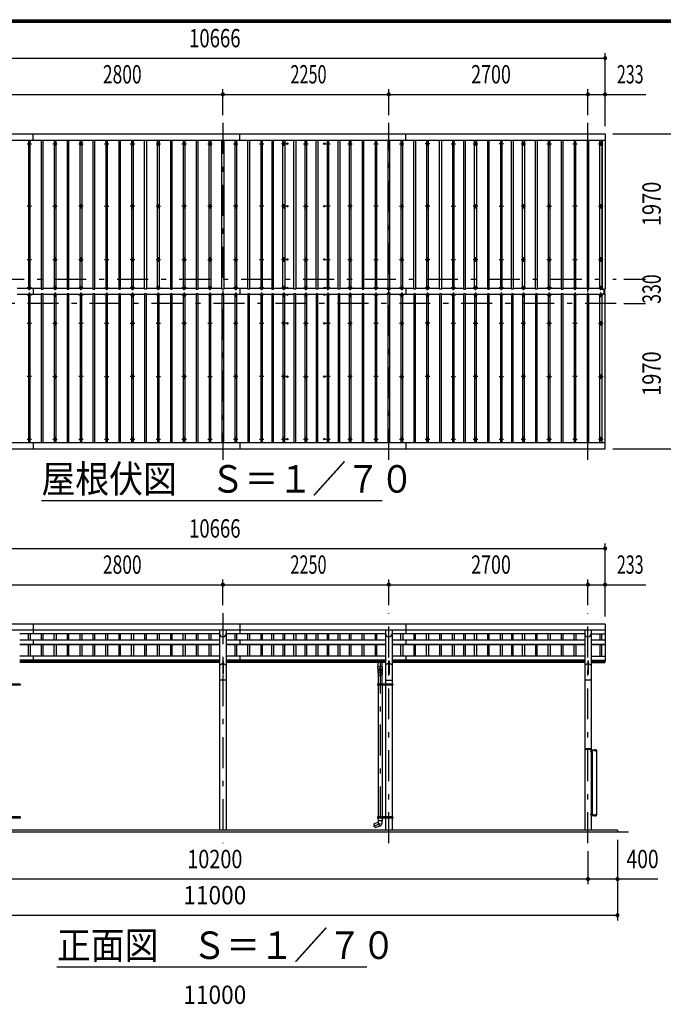
# Model space of a CAD drawing. Extents: x -26595 to 40880, y 700 to 28840.
# Drawn here: x 5444 to 14171, y 15496 to 28840 of the extents above; entities that cross this region are included whole.
import ezdxf
from ezdxf.enums import TextEntityAlignment as Align

# ---------------------------------------------------------------- set-up
doc = ezdxf.new("R2010")
doc.units = 0
doc.header["$LTSCALE"] = 70
doc.header["$MEASUREMENT"] = 0
doc.linetypes.add('CENTER2', pattern=[24, 12, -5, 2, -5])
for name, color, linetype in [('1-07BOLD', 7, 'CONTINUOUS'), ('1-27CENTER', 7, 'CONTINUOUS'), ('1-47THIN', 7, 'CONTINUOUS'), ('1-57DIM', 7, 'CONTINUOUS'), ('F-F1PAPER', 7, 'CONTINUOUS')]:
    doc.layers.add(name, color=color, linetype=linetype)
doc.styles.get("Standard").update_dxf_attribs({"font": 'txt.shx', "bigfont": 'extfont.shx'})

msp = doc.modelspace()

# ---------------------------------------------------------------- linework, layer by layer
at = {"layer": '1-07BOLD', "color": 7, "linetype": 'Continuous', "ltscale": 0.5}
for p, q in [((5629, 27207), (5629, 27293)), ((8429, 27207), (8429, 27293)), ((10679, 27207), (10679, 27293)), ((2716, 27207), (13382, 27207)), ((13342, 27207), (13342, 25190)), ((5629, 25203), (5629, 25113)), ((8429, 25203), (8429, 25113)), ((10679, 25203), (10679, 25113)), ((13342, 25190), (13382, 25190)), ((13342, 25126), (13382, 25126)), ((13342, 23108), (13342, 25126)), ((13367, 25126), (13367, 25190)), ((13377, 25126), (13377, 25190)), ((2716, 23108), (13382, 23108)), ((5629, 23108), (5629, 23023)), ((8429, 23108), (8429, 23023)), ((10679, 23108), (10679, 23023)), ((2716, 20570), (13382, 20570)), ((5629, 20648), (5629, 20515)), ((8155, 20570), (8155, 17858)), ((8244, 20570), (8244, 17858)), ((8429, 20648), (8429, 20515)), ((10405, 20570), (10405, 19836)), ((10494, 20570), (10494, 19836)), ((10679, 20648), (10679, 20515)), ((13105, 20570), (13105, 17858)), ((13194, 20570), (13194, 17858)), ((13382, 20648), (13382, 20148)), ((8155, 20515), (5444, 20515)), ((5444, 20436), (8155, 20436)), ((5629, 20436), (5629, 20370)), ((10405, 20515), (8244, 20515)), ((8244, 20436), (10405, 20436)), ((8429, 20436), (8429, 20370)), ((13105, 20515), (10494, 20515)), ((10494, 20436), (13105, 20436)), ((10679, 20436), (10679, 20370)), ((13194, 20515), (13382, 20515)), ((13194, 20436), (13382, 20436)), ((5444, 20378), (8155, 20378)), ((5444, 20370), (8155, 20370)), ((8244, 20378), (10405, 20378)), ((8244, 20370), (10405, 20370)), ((10494, 20378), (13105, 20378)), ((10494, 20370), (13105, 20370)), ((13194, 20378), (13382, 20378)), ((13194, 20370), (13382, 20370)), ((8155, 20215), (5444, 20215)), ((8155, 20160), (5444, 20160)), ((5629, 20215), (5629, 20148)), ((8202, 20151), (8202, 19970)), ((10405, 20215), (8244, 20215)), ((10405, 20160), (8244, 20160)), ((8429, 20215), (8429, 20148)), ((10447, 20151), (10452, 20151)), ((10452, 20151), (10452, 19970)), ((13105, 20215), (10494, 20215)), ((13105, 20160), (10494, 20160)), ((10679, 20215), (10679, 20148)), ((13147, 20151), (13147, 19970)), ((13152, 20151), (13147, 20151)), ((13194, 20215), (13382, 20215)), ((13194, 20160), (13382, 20160)), ((8155, 20148), (5444, 20148)), ((8155, 20128), (5444, 20128)), ((8155, 20090), (8197, 20118)), ((8202, 20118), (8244, 20090)), ((10405, 20148), (8244, 20148)), ((10405, 20128), (8244, 20128)), ((10361, 20068), (10302, 20068)), ((10304, 20068), (10304, 20128)), ((10359, 20068), (10359, 20128)), ((10447, 20118), (10405, 20090)), ((10494, 20090), (10452, 20118)), ((13105, 20148), (10494, 20148)), ((13105, 20128), (10494, 20128)), ((13105, 20090), (13147, 20118)), ((13152, 20118), (13194, 20090)), ((13194, 20148), (13382, 20148)), ((13194, 20128), (13377, 20128)), ((13377, 20148), (13377, 20128)), ((8244, 19890), (8155, 19890)), ((8202, 19970), (8197, 19970)), ((10302, 19991), (10304, 19965)), ((10304, 19965), (10304, 19836)), ((10304, 19958), (10359, 19958)), ((10361, 19991), (10359, 19965)), ((10359, 19836), (10359, 19965)), ((10405, 19890), (10494, 19890)), ((13194, 19890), (13105, 19890)), ((5452, 19836), (5246, 19836)), ((5452, 19820), (5246, 19820)), ((5446, 19836), (5446, 19820)), ((5452, 19828), (5446, 19828)), ((5452, 19836), (5452, 19820)), ((10302, 19828), (10296, 19828)), ((10502, 19820), (10296, 19820)), ((10302, 19836), (10302, 19820)), ((10304, 19820), (10304, 18036)), ((10359, 19820), (10359, 18036)), ((10361, 19836), (10361, 19820)), ((10382, 19822), (10377, 19825)), ((10387, 19825), (10382, 19822)), ((10387, 19830), (10387, 19825)), ((10403, 19836), (10403, 19820)), ((10405, 19820), (10405, 18036)), ((10494, 19820), (10494, 18036)), ((10496, 19836), (10496, 19820)), ((10502, 19828), (10496, 19828)), ((10502, 19836), (10502, 19820)), ((13105, 18953), (13194, 18953)), ((13108, 18961), (13191, 18961)), ((13194, 18906), (13197, 18906)), ((13197, 18937), (13197, 18906)), ((13199, 18931), (13197, 18931)), ((13199, 18914), (13197, 18914)), ((13199, 18931), (13199, 18914)), ((13201, 18930), (13199, 18930)), ((13201, 18923), (13199, 18925)), ((13199, 18923), (13201, 18921)), ((13206, 18926), (13201, 18926)), ((13206, 18919), (13201, 18919)), ((13206, 18915), (13201, 18915)), ((13206, 18929), (13206, 18916)), ((13206, 18916), (13206, 18915)), ((13210, 18058), (13210, 18938)), ((13243, 18946), (13243, 18942)), ((13244, 18946), (13243, 18946)), ((13243, 18942), (13255, 18942)), ((13243, 18942), (13243, 18941)), ((13246, 18946), (13246, 18942)), ((13252, 18946), (13252, 18942)), ((13255, 18942), (13255, 18941)), ((5452, 18020), (5246, 18020)), ((5446, 18036), (5446, 18020)), ((5452, 18028), (5446, 18028)), ((5452, 18036), (5452, 18020)), ((10502, 18036), (10296, 18036)), ((10296, 18036), (10296, 18020)), ((10302, 18028), (10296, 18028)), ((10302, 18036), (10302, 18020)), ((10304, 18020), (10304, 17983)), ((10359, 18020), (10359, 17983)), ((10361, 18036), (10361, 18020)), ((10382, 18033), (10377, 18030)), ((10377, 18030), (10377, 18025)), ((10387, 18030), (10382, 18033)), ((10403, 18036), (10403, 18020)), ((10405, 18020), (10405, 17858)), ((10494, 18020), (10494, 17858)), ((10496, 18036), (10496, 18020)), ((10502, 18028), (10496, 18028)), ((13194, 18089), (13197, 18089)), ((13197, 18059), (13197, 18089)), ((13199, 18081), (13197, 18081)), ((13199, 18064), (13197, 18064)), ((13270, 18058), (13198, 18058)), ((13198, 18054), (13264, 18054)), ((13199, 18064), (13199, 18081)), ((13199, 18073), (13201, 18075)), ((13201, 18073), (13199, 18071)), ((13201, 18065), (13199, 18065)), ((13206, 18076), (13201, 18076)), ((13206, 18069), (13201, 18069)), ((13206, 18065), (13201, 18065)), ((13206, 18066), (13206, 18065)), ((13243, 18053), (13243, 18054)), ((13243, 18053), (13255, 18053)), ((13243, 18049), (13243, 18053)), ((13244, 18049), (13243, 18049)), ((13246, 18049), (13246, 18053)), ((13252, 18049), (13252, 18053)), ((13255, 18053), (13255, 18054)), ((13264, 18054), (13264, 18058)), ((10304, 17961), (10248, 17940)), ((10248, 17940), (10266, 17888)), ((10322, 17909), (10266, 17888)), ((13699, 17828), (2399, 17828)), ((13549, 17858), (2549, 17858)), ((13549, 17858), (13549, 17828))]:
    msp.add_line(p, q, dxfattribs=at)
for points in [[(2716, 27293), (13382, 27293), (13382, 25190)], [(2716, 23023), (13382, 23023), (13382, 25126)], [(13382, 20648), (2716, 20648), (2716, 20148)], [(8202, 20151), (8197, 20151), (8197, 19970)], [(10447, 20151), (10447, 19970), (10452, 19970)], [(13152, 20151), (13152, 19970), (13147, 19970)], [(10304, 20000), (10304, 20018), (10302, 20068)], [(10361, 20068), (10359, 20018), (10359, 20000)], [(10502, 19836), (10296, 19836), (10296, 19820)], [(10387, 19830), (10382, 19833), (10377, 19830), (10377, 19825)], [(13198, 18941), (13264, 18941), (13264, 18938)], [(13270, 18058), (13270, 18938), (13198, 18938)], [(13201, 18930), (13201, 18915), (13199, 18915)], [(13206, 18929), (13206, 18930), (13201, 18930)], [(13244, 18946), (13254, 18946), (13255, 18946), (13255, 18942)], [(5452, 18036), (5246, 18036), (5246, 18020)], [(10502, 18036), (10502, 18020), (10296, 18020)], [(10387, 18030), (10387, 18025), (10382, 18022), (10377, 18025)], [(13201, 18065), (13201, 18080), (13199, 18080)], [(13206, 18066), (13206, 18079), (13206, 18080), (13201, 18080)], [(13244, 18049), (13254, 18049), (13255, 18049), (13255, 18053)], [(10359, 17957), (10360, 17983), (10302, 17983)], [(10302, 17983), (10304, 17961), (10323, 17909)]]:
    msp.add_lwpolyline(points, dxfattribs=at)
for centre, radius in [((5574, 27159), 10), ((5924, 27159), 10), ((6274, 27159), 10), ((6624, 27159), 10), ((6974, 27159), 10), ((7324, 27159), 10), ((7674, 27159), 10), ((8024, 27159), 10), ((8374, 27159), 10), ((8724, 27159), 10), ((9074, 27159), 10), ((9324, 27159), 10), ((9574, 27159), 10), ((9924, 27159), 10), ((10274, 27159), 10), ((10624, 27159), 10), ((10974, 27159), 10), ((11324, 27159), 10), ((11624, 27159), 10), ((11974, 27159), 10), ((12274, 27159), 10), ((12624, 27159), 10), ((12974, 27159), 10), ((13324, 27159), 10), ((5574, 26312), 10), ((5924, 26312), 10), ((6274, 26312), 10), ((6624, 26312), 10), ((6974, 26312), 10), ((7324, 26312), 10), ((7674, 26312), 10), ((8024, 26312), 10), ((8374, 26312), 10), ((8724, 26312), 10), ((9074, 26312), 10), ((9324, 26312), 10), ((9574, 26312), 10), ((9924, 26312), 10), ((10274, 26312), 10), ((10624, 26312), 10), ((10974, 26312), 10), ((11324, 26312), 10), ((11624, 26312), 10), ((11974, 26312), 10), ((12274, 26312), 10), ((12624, 26312), 10), ((12974, 26312), 10), ((13324, 26312), 10), ((5574, 25590), 10), ((5924, 25590), 10), ((6274, 25590), 10), ((6624, 25590), 10), ((6974, 25590), 10), ((7324, 25590), 10), ((7674, 25590), 10), ((8024, 25590), 10), ((8374, 25590), 10), ((8724, 25590), 10), ((9074, 25590), 10), ((9324, 25590), 10), ((9574, 25590), 10), ((9924, 25590), 10), ((10274, 25590), 10), ((10624, 25590), 10), ((10974, 25590), 10), ((11324, 25590), 10), ((11624, 25590), 10), ((11974, 25590), 10), ((12274, 25590), 10), ((12624, 25590), 10), ((12974, 25590), 10), ((13324, 25590), 10), ((5574, 24725), 10), ((5924, 24725), 10), ((6274, 24725), 10), ((6624, 24725), 10), ((6974, 24725), 10), ((7324, 24725), 10), ((7674, 24725), 10), ((8024, 24725), 10), ((8374, 24725), 10), ((8724, 24725), 10), ((9074, 24725), 10), ((9324, 24725), 10), ((9574, 24725), 10), ((9924, 24725), 10), ((10274, 24725), 10), ((10624, 24725), 10), ((10974, 24725), 10), ((11324, 24725), 10), ((11624, 24725), 10), ((11974, 24725), 10), ((12274, 24725), 10), ((12624, 24725), 10), ((12974, 24725), 10), ((13324, 24725), 10), ((5574, 24003), 10), ((5924, 24003), 10), ((6274, 24003), 10), ((6624, 24003), 10), ((6974, 24003), 10), ((7324, 24003), 10), ((7674, 24003), 10), ((8024, 24003), 10), ((8374, 24003), 10), ((8724, 24003), 10), ((9074, 24003), 10), ((9324, 24003), 10), ((9574, 24003), 10), ((9924, 24003), 10), ((10274, 24003), 10), ((10624, 24003), 10), ((10974, 24003), 10), ((11324, 24003), 10), ((11624, 24003), 10), ((11974, 24003), 10), ((12274, 24003), 10), ((12624, 24003), 10), ((12974, 24003), 10), ((13324, 24003), 10), ((5574, 23156), 10), ((5924, 23156), 10), ((6274, 23156), 10), ((6624, 23156), 10), ((6974, 23156), 10), ((7324, 23156), 10), ((7674, 23156), 10), ((8024, 23156), 10), ((8374, 23156), 10), ((8724, 23156), 10), ((9074, 23156), 10), ((9324, 23156), 10), ((9574, 23156), 10), ((9924, 23156), 10), ((10274, 23156), 10), ((10624, 23156), 10), ((10974, 23156), 10), ((11324, 23156), 10), ((11624, 23156), 10), ((11974, 23156), 10), ((12274, 23156), 10), ((12624, 23156), 10), ((12974, 23156), 10), ((13324, 23156), 10), ((10382, 19828), 6.25), ((10382, 19828), 4.9), ((10382, 18028), 6.25), ((10382, 18028), 4.9)]:
    msp.add_circle(centre, radius, dxfattribs=at)
for centre, radius, start, end in [((5574, 25194), 14.5, 46.3961, 133.6039), ((5574, 25215), 14.5, 226.3984, 313.6016), ((5574, 25101), 14.5, 46.3984, 133.6016), ((5574, 25122), 14.5, 226.3961, 313.6039), ((5924, 25194), 14.5, 46.3961, 133.6039), ((5924, 25215), 14.5, 226.3984, 313.6016), ((5924, 25101), 14.5, 46.3984, 133.6016), ((5924, 25122), 14.5, 226.3961, 313.6039), ((6274, 25194), 14.5, 46.3961, 133.6039), ((6274, 25215), 14.5, 226.3984, 313.6016), ((6274, 25101), 14.5, 46.3984, 133.6016), ((6274, 25122), 14.5, 226.3961, 313.6039), ((6624, 25194), 14.5, 46.3961, 133.6039), ((6624, 25215), 14.5, 226.3984, 313.6016), ((6624, 25101), 14.5, 46.3984, 133.6016), ((6624, 25122), 14.5, 226.3961, 313.6039), ((6974, 25194), 14.5, 46.3961, 133.6039), ((6974, 25215), 14.5, 226.3984, 313.6016), ((6974, 25101), 14.5, 46.3984, 133.6016), ((6974, 25122), 14.5, 226.3961, 313.6039), ((7324, 25194), 14.5, 46.3961, 133.6039), ((7324, 25215), 14.5, 226.3984, 313.6016), ((7324, 25101), 14.5, 46.3984, 133.6016), ((7324, 25122), 14.5, 226.3961, 313.6039), ((7674, 25194), 14.5, 46.3961, 133.6039), ((7674, 25215), 14.5, 226.3984, 313.6016), ((7674, 25101), 14.5, 46.3984, 133.6016), ((7674, 25122), 14.5, 226.3961, 313.6039), ((8024, 25194), 14.5, 46.3961, 133.6039), ((8024, 25215), 14.5, 226.3984, 313.6016), ((8024, 25101), 14.5, 46.3984, 133.6016), ((8024, 25122), 14.5, 226.3961, 313.6039), ((8374, 25194), 14.5, 46.3961, 133.6039), ((8374, 25215), 14.5, 226.3984, 313.6016), ((8374, 25101), 14.5, 46.3984, 133.6016), ((8374, 25122), 14.5, 226.3961, 313.6039), ((8724, 25194), 14.5, 46.3961, 133.6039), ((8724, 25215), 14.5, 226.3984, 313.6016), ((8724, 25101), 14.5, 46.3984, 133.6016), ((8724, 25122), 14.5, 226.3961, 313.6039), ((9074, 25194), 14.5, 46.3961, 133.6039), ((9074, 25215), 14.5, 226.3984, 313.6016), ((9074, 25101), 14.5, 46.3984, 133.6016), ((9074, 25122), 14.5, 226.3961, 313.6039), ((9324, 25194), 14.5, 46.3961, 133.6039), ((9324, 25215), 14.5, 226.3984, 313.6016), ((9324, 25101), 14.5, 46.3984, 133.6016), ((9324, 25122), 14.5, 226.3961, 313.6039), ((9574, 25194), 14.5, 46.3961, 133.6039), ((9574, 25215), 14.5, 226.3984, 313.6016), ((9574, 25101), 14.5, 46.3984, 133.6016), ((9574, 25122), 14.5, 226.3961, 313.6039), ((9924, 25194), 14.5, 46.3961, 133.6039), ((9924, 25215), 14.5, 226.3984, 313.6016), ((9924, 25101), 14.5, 46.3984, 133.6016), ((9924, 25122), 14.5, 226.3961, 313.6039), ((10274, 25194), 14.5, 46.3961, 133.6039), ((10274, 25215), 14.5, 226.3984, 313.6016), ((10274, 25101), 14.5, 46.3984, 133.6016), ((10274, 25122), 14.5, 226.3961, 313.6039), ((10449, 25188), 15, 146.448, 393.5585), ((10449, 25127), 15, 326.4415, 573.552), ((10624, 25194), 14.5, 46.3961, 133.6039), ((10624, 25215), 14.5, 226.3984, 313.6016), ((10624, 25101), 14.5, 46.3984, 133.6016), ((10624, 25122), 14.5, 226.3961, 313.6039), ((10974, 25194), 14.5, 46.3961, 133.6039), ((10974, 25215), 14.5, 226.3984, 313.6016), ((10974, 25101), 14.5, 46.3984, 133.6016), ((10974, 25122), 14.5, 226.3961, 313.6039), ((11324, 25194), 14.5, 46.3961, 133.6039), ((11324, 25215), 14.5, 226.3984, 313.6016), ((11324, 25101), 14.5, 46.3984, 133.6016), ((11324, 25122), 14.5, 226.3961, 313.6039), ((11624, 25194), 14.5, 46.3961, 133.6039), ((11624, 25215), 14.5, 226.3984, 313.6016), ((11624, 25101), 14.5, 46.3984, 133.6016), ((11624, 25122), 14.5, 226.3961, 313.6039), ((11974, 25194), 14.5, 46.3961, 133.6039), ((11974, 25215), 14.5, 226.3984, 313.6016), ((11974, 25101), 14.5, 46.3984, 133.6016), ((11974, 25122), 14.5, 226.3961, 313.6039), ((12274, 25194), 14.5, 46.3961, 133.6039), ((12274, 25215), 14.5, 226.3984, 313.6016), ((12274, 25101), 14.5, 46.3984, 133.6016), ((12274, 25122), 14.5, 226.3961, 313.6039), ((12624, 25194), 14.5, 46.3961, 133.6039), ((12624, 25215), 14.5, 226.3984, 313.6016), ((12624, 25101), 14.5, 46.3984, 133.6016), ((12624, 25122), 14.5, 226.3961, 313.6039), ((12974, 25194), 14.5, 46.3961, 133.6039), ((12974, 25215), 14.5, 226.3984, 313.6016), ((12974, 25101), 14.5, 46.3984, 133.6016), ((12974, 25122), 14.5, 226.3961, 313.6039), ((13324, 25194), 14.5, 46.3961, 133.6039), ((13324, 25215), 14.5, 226.3984, 313.6016), ((13324, 25101), 14.5, 46.3984, 133.6016), ((13324, 25122), 14.5, 226.3961, 313.6039), ((8199, 20522), 44.6, 180, 360), ((10449, 20522), 44.6, 180, 360), ((13149, 20522), 44.6, 180, 360), ((10331, 19989), 29.5, 3.563, 176.437), ((10331, 20019), 27.6, 3.5587, 176.4413), ((10331, 19998), 27.6, 3.5587, 176.4413), ((10331, 19964), 27.6, 3.5587, 176.4413), ((13108, 18958), 3, 90, 180), ((13191, 18958), 3, 0, 90), ((13198, 18937), 4.2, 90, 180), ((13198, 18937), 1, 90, 180), ((13203, 18928), 2.88, 319.2732, 360), ((13196, 18923), 10.5, 338.9746, 381.0237), ((13203, 18917), 2.88, 0, 40.7268), ((13245, 18944), 2.32, 51.4686, 90), ((13249, 18938), 8.51, 70.1709, 109.8313), ((13253, 18944), 2.32, 90, 128.5462), ((13198, 18059), 4.2, 180, 270), ((13198, 18059), 1, 180, 270), ((13203, 18078), 2.88, 319.2732, 360), ((13196, 18073), 10.5, 338.9763, 381.0254), ((13203, 18067), 2.88, 0, 40.7268), ((13245, 18051), 2.32, 270, 308.5314), ((13249, 18057), 8.51, 250.1687, 289.8291), ((13253, 18051), 2.32, 231.4538, 270), ((10248, 17940), 0.5, 109.9995, 199.9991), ((10304, 17961), 55, 289.8327, 356.0942)]:
    msp.add_arc(centre, radius, start, end, dxfattribs=at)
at = {"layer": '1-27CENTER', "color": 3, "linetype": 'CENTER2', "ltscale": 0.5}
for p, q in [((8199, 27443), (8199, 22873)), ((10449, 22873), (10449, 27443)), ((13149, 22873), (13149, 27443)), ((5544, 27159), (5604, 27159)), ((5574, 27129), (5574, 27189)), ((5894, 27159), (5954, 27159)), ((5924, 27189), (5924, 27129)), ((6244, 27159), (6304, 27159)), ((6274, 27129), (6274, 27189)), ((6594, 27159), (6654, 27159)), ((6624, 27189), (6624, 27129)), ((6944, 27159), (7004, 27159)), ((6974, 27129), (6974, 27189)), ((7294, 27159), (7354, 27159)), ((7324, 27189), (7324, 27129)), ((7644, 27159), (7704, 27159)), ((7674, 27129), (7674, 27189)), ((7994, 27159), (8054, 27159)), ((8024, 27189), (8024, 27129)), ((8344, 27159), (8404, 27159)), ((8374, 27129), (8374, 27189)), ((8694, 27159), (8754, 27159)), ((8724, 27189), (8724, 27129)), ((9054, 27159), (8994, 27159)), ((9024, 27129), (9024, 27189)), ((9294, 27159), (9354, 27159)), ((9324, 27189), (9324, 27129)), ((9594, 27159), (9654, 27159)), ((9624, 27189), (9624, 27129)), ((9894, 27159), (9954, 27159)), ((9924, 27189), (9924, 27129)), ((10244, 27159), (10304, 27159)), ((10274, 27129), (10274, 27189)), ((10594, 27159), (10654, 27159)), ((10624, 27189), (10624, 27129)), ((11004, 27159), (10944, 27159)), ((10974, 27129), (10974, 27189)), ((11294, 27159), (11354, 27159)), ((11324, 27189), (11324, 27129)), ((11594, 27159), (11654, 27159)), ((11624, 27189), (11624, 27129)), ((12004, 27159), (11944, 27159)), ((11974, 27129), (11974, 27189)), ((12244, 27159), (12304, 27159)), ((12274, 27189), (12274, 27129)), ((12594, 27159), (12654, 27159)), ((12624, 27129), (12624, 27189)), ((12944, 27159), (13004, 27159)), ((12974, 27189), (12974, 27129)), ((13294, 27159), (13354, 27159)), ((13324, 27189), (13324, 27129)), ((5604, 26312), (5544, 26312)), ((5574, 26282), (5574, 26342)), ((5894, 26312), (5954, 26312)), ((5924, 26342), (5924, 26282)), ((6304, 26312), (6244, 26312)), ((6274, 26282), (6274, 26342)), ((6594, 26312), (6654, 26312)), ((6624, 26342), (6624, 26282)), ((7004, 26312), (6944, 26312)), ((6974, 26282), (6974, 26342)), ((7294, 26312), (7354, 26312)), ((7324, 26342), (7324, 26282)), ((7704, 26312), (7644, 26312)), ((7674, 26282), (7674, 26342)), ((7994, 26312), (8054, 26312)), ((8024, 26342), (8024, 26282)), ((8404, 26312), (8344, 26312)), ((8374, 26282), (8374, 26342)), ((8754, 26312), (8694, 26312)), ((8724, 26342), (8724, 26282)), ((9054, 26312), (8994, 26312)), ((9024, 26282), (9024, 26342)), ((9294, 26312), (9354, 26312)), ((9324, 26342), (9324, 26282)), ((9654, 26312), (9594, 26312)), ((9624, 26282), (9624, 26342)), ((9954, 26312), (9894, 26312)), ((9924, 26342), (9924, 26282)), ((10304, 26312), (10244, 26312)), ((10274, 26282), (10274, 26342)), ((10594, 26312), (10654, 26312)), ((10624, 26342), (10624, 26282)), ((11004, 26312), (10944, 26312)), ((10974, 26282), (10974, 26342)), ((11294, 26312), (11354, 26312)), ((11324, 26342), (11324, 26282)), ((11654, 26312), (11594, 26312)), ((11624, 26282), (11624, 26342)), ((11944, 26312), (12004, 26312)), ((11974, 26342), (11974, 26282)), ((12304, 26312), (12244, 26312)), ((12274, 26282), (12274, 26342)), ((12594, 26312), (12654, 26312)), ((12624, 26342), (12624, 26282)), ((13004, 26312), (12944, 26312)), ((12974, 26282), (12974, 26342)), ((13294, 26312), (13354, 26312)), ((13324, 26282), (13324, 26342)), ((5544, 25590), (5604, 25590)), ((5574, 25620), (5574, 25560)), ((5894, 25590), (5954, 25590)), ((5924, 25560), (5924, 25620)), ((6244, 25590), (6304, 25590)), ((6274, 25620), (6274, 25560)), ((6594, 25590), (6654, 25590)), ((6624, 25560), (6624, 25620)), ((6944, 25590), (7004, 25590)), ((6974, 25620), (6974, 25560)), ((7294, 25590), (7354, 25590)), ((7324, 25560), (7324, 25620)), ((7644, 25590), (7704, 25590)), ((7674, 25620), (7674, 25560)), ((7994, 25590), (8054, 25590)), ((8024, 25560), (8024, 25620)), ((8344, 25590), (8404, 25590)), ((8374, 25620), (8374, 25560)), ((8694, 25590), (8754, 25590)), ((8724, 25560), (8724, 25620)), ((9054, 25590), (8994, 25590)), ((9024, 25620), (9024, 25560)), ((9294, 25590), (9354, 25590)), ((9324, 25560), (9324, 25620)), ((9594, 25590), (9654, 25590)), ((9624, 25560), (9624, 25620)), ((9894, 25590), (9954, 25590)), ((9924, 25560), (9924, 25620)), ((10244, 25590), (10304, 25590)), ((10274, 25620), (10274, 25560)), ((10594, 25590), (10654, 25590)), ((10624, 25560), (10624, 25620)), ((10944, 25590), (11004, 25590)), ((10974, 25560), (10974, 25620)), ((11294, 25590), (11354, 25590)), ((11324, 25620), (11324, 25560)), ((11594, 25590), (11654, 25590)), ((11624, 25560), (11624, 25620)), ((11944, 25590), (12004, 25590)), ((11974, 25620), (11974, 25560)), ((12244, 25590), (12304, 25590)), ((12274, 25560), (12274, 25620)), ((12594, 25590), (12654, 25590)), ((12624, 25560), (12624, 25620)), ((12944, 25590), (13004, 25590)), ((12974, 25620), (12974, 25560)), ((13294, 25590), (13354, 25590)), ((13324, 25560), (13324, 25620)), ((2566, 25323), (13532, 25323)), ((5574, 25174), (5574, 25234)), ((5924, 25174), (5924, 25234)), ((6274, 25174), (6274, 25234)), ((6624, 25174), (6624, 25234)), ((6974, 25174), (6974, 25234)), ((7324, 25174), (7324, 25234)), ((7674, 25174), (7674, 25234)), ((8024, 25174), (8024, 25234)), ((8374, 25174), (8374, 25234)), ((8724, 25174), (8724, 25234)), ((9024, 25174), (9024, 25234)), ((9324, 25174), (9324, 25234)), ((9624, 25174), (9624, 25234)), ((9924, 25174), (9924, 25234)), ((10274, 25174), (10274, 25234)), ((10624, 25174), (10624, 25234)), ((10974, 25174), (10974, 25234)), ((11324, 25174), (11324, 25234)), ((11624, 25174), (11624, 25234)), ((11974, 25174), (11974, 25234)), ((12274, 25174), (12274, 25234)), ((12624, 25174), (12624, 25234)), ((12974, 25174), (12974, 25234)), ((13324, 25174), (13324, 25234)), ((5604, 25204), (5544, 25204)), ((5544, 25111), (5604, 25111)), ((5574, 25141), (5574, 25081)), ((5894, 25204), (5954, 25204)), ((5954, 25111), (5894, 25111)), ((5924, 25141), (5924, 25081)), ((6304, 25204), (6244, 25204)), ((6244, 25111), (6304, 25111)), ((6274, 25141), (6274, 25081)), ((6594, 25204), (6654, 25204)), ((6654, 25111), (6594, 25111)), ((6624, 25141), (6624, 25081)), ((7004, 25204), (6944, 25204)), ((6944, 25111), (7004, 25111)), ((6974, 25141), (6974, 25081)), ((7294, 25204), (7354, 25204)), ((7354, 25111), (7294, 25111)), ((7324, 25141), (7324, 25081)), ((7704, 25204), (7644, 25204)), ((7644, 25111), (7704, 25111)), ((7674, 25141), (7674, 25081)), ((7994, 25204), (8054, 25204)), ((8054, 25111), (7994, 25111)), ((8024, 25141), (8024, 25081)), ((8404, 25204), (8344, 25204)), ((8404, 25111), (8344, 25111)), ((8374, 25141), (8374, 25081)), ((8754, 25204), (8694, 25204)), ((8754, 25111), (8694, 25111)), ((8724, 25141), (8724, 25081)), ((9054, 25204), (8994, 25204)), ((9054, 25111), (8994, 25111)), ((9024, 25141), (9024, 25081)), ((9294, 25204), (9354, 25204)), ((9354, 25111), (9294, 25111)), ((9324, 25141), (9324, 25081)), ((9654, 25204), (9594, 25204)), ((9654, 25111), (9594, 25111)), ((9624, 25141), (9624, 25081)), ((9954, 25204), (9894, 25204)), ((9954, 25111), (9894, 25111)), ((9924, 25141), (9924, 25081)), ((10304, 25204), (10244, 25204)), ((10244, 25111), (10304, 25111)), ((10274, 25141), (10274, 25081)), ((10424, 25188), (10474, 25188)), ((10474, 25127), (10424, 25127)), ((10654, 25204), (10594, 25204)), ((10594, 25111), (10654, 25111)), ((10624, 25141), (10624, 25081)), ((11004, 25204), (10944, 25204)), ((11004, 25111), (10944, 25111)), ((10974, 25141), (10974, 25081)), ((11354, 25204), (11294, 25204)), ((11294, 25111), (11354, 25111)), ((11324, 25141), (11324, 25081)), ((11654, 25204), (11594, 25204)), ((11654, 25111), (11594, 25111)), ((11624, 25141), (11624, 25081)), ((12004, 25204), (11944, 25204)), ((12004, 25111), (11944, 25111)), ((11974, 25141), (11974, 25081)), ((12304, 25204), (12244, 25204)), ((12304, 25111), (12244, 25111)), ((12274, 25141), (12274, 25081)), ((12654, 25204), (12594, 25204)), ((12594, 25111), (12654, 25111)), ((12624, 25141), (12624, 25081)), ((12944, 25204), (13004, 25204)), ((13004, 25111), (12944, 25111)), ((12974, 25141), (12974, 25081)), ((13294, 25204), (13354, 25204)), ((13354, 25111), (13294, 25111)), ((13324, 25081), (13324, 25141)), ((13532, 24993), (2566, 24993)), ((5544, 24725), (5604, 24725)), ((5574, 24695), (5574, 24755)), ((5894, 24725), (5954, 24725)), ((5924, 24755), (5924, 24695)), ((6244, 24725), (6304, 24725)), ((6274, 24695), (6274, 24755)), ((6594, 24725), (6654, 24725)), ((6624, 24755), (6624, 24695)), ((6944, 24725), (7004, 24725)), ((6974, 24695), (6974, 24755)), ((7294, 24725), (7354, 24725)), ((7324, 24755), (7324, 24695)), ((7644, 24725), (7704, 24725)), ((7674, 24695), (7674, 24755)), ((7994, 24725), (8054, 24725)), ((8024, 24755), (8024, 24695)), ((8344, 24725), (8404, 24725)), ((8374, 24695), (8374, 24755)), ((8694, 24725), (8754, 24725)), ((8724, 24755), (8724, 24695)), ((9054, 24725), (8994, 24725)), ((9024, 24695), (9024, 24755)), ((9294, 24725), (9354, 24725)), ((9324, 24755), (9324, 24695)), ((9594, 24725), (9654, 24725)), ((9624, 24695), (9624, 24755)), ((9894, 24725), (9954, 24725)), ((9924, 24755), (9924, 24695)), ((10244, 24725), (10304, 24725)), ((10274, 24695), (10274, 24755)), ((10594, 24725), (10654, 24725)), ((10624, 24755), (10624, 24695)), ((11004, 24725), (10944, 24725)), ((10974, 24695), (10974, 24755)), ((11294, 24725), (11354, 24725)), ((11324, 24755), (11324, 24695)), ((11594, 24725), (11654, 24725)), ((11624, 24755), (11624, 24695)), ((11944, 24725), (12004, 24725)), ((11974, 24695), (11974, 24755)), ((12244, 24725), (12304, 24725)), ((12274, 24755), (12274, 24695)), ((12594, 24725), (12654, 24725)), ((12624, 24695), (12624, 24755)), ((12944, 24725), (13004, 24725)), ((12974, 24755), (12974, 24695)), ((13294, 24725), (13354, 24725)), ((13324, 24755), (13324, 24695)), ((5574, 24033), (5574, 23973)), ((5924, 23973), (5924, 24033)), ((6274, 24033), (6274, 23973)), ((6624, 23973), (6624, 24033)), ((6974, 24033), (6974, 23973)), ((7324, 23973), (7324, 24033)), ((7674, 24033), (7674, 23973)), ((8024, 23973), (8024, 24033)), ((8374, 24033), (8374, 23973)), ((8724, 23973), (8724, 24033)), ((9024, 24033), (9024, 23973)), ((9324, 23973), (9324, 24033)), ((9624, 24033), (9624, 23973)), ((9924, 23973), (9924, 24033)), ((10274, 24033), (10274, 23973)), ((10624, 23973), (10624, 24033)), ((10974, 24033), (10974, 23973)), ((11324, 23973), (11324, 24033)), ((11624, 24033), (11624, 23973)), ((11974, 23973), (11974, 24033)), ((12274, 24033), (12274, 23973)), ((12624, 23973), (12624, 24033)), ((12974, 24033), (12974, 23973)), ((13324, 23973), (13324, 24033)), ((5604, 24003), (5544, 24003)), ((5894, 24003), (5954, 24003)), ((6304, 24003), (6244, 24003)), ((6594, 24003), (6654, 24003)), ((7004, 24003), (6944, 24003)), ((7294, 24003), (7354, 24003)), ((7704, 24003), (7644, 24003)), ((7994, 24003), (8054, 24003)), ((8404, 24003), (8344, 24003)), ((8754, 24003), (8694, 24003)), ((9054, 24003), (8994, 24003)), ((9294, 24003), (9354, 24003)), ((9654, 24003), (9594, 24003)), ((9954, 24003), (9894, 24003)), ((10304, 24003), (10244, 24003)), ((10594, 24003), (10654, 24003)), ((11004, 24003), (10944, 24003)), ((11294, 24003), (11354, 24003)), ((11654, 24003), (11594, 24003)), ((11944, 24003), (12004, 24003)), ((12304, 24003), (12244, 24003)), ((12594, 24003), (12654, 24003)), ((13004, 24003), (12944, 24003)), ((13294, 24003), (13354, 24003)), ((5544, 23156), (5604, 23156)), ((5574, 23186), (5574, 23126)), ((5894, 23156), (5954, 23156)), ((5924, 23126), (5924, 23186)), ((6244, 23156), (6304, 23156)), ((6274, 23186), (6274, 23126)), ((6594, 23156), (6654, 23156)), ((6624, 23126), (6624, 23186)), ((6944, 23156), (7004, 23156)), ((6974, 23186), (6974, 23126)), ((7294, 23156), (7354, 23156)), ((7324, 23126), (7324, 23186)), ((7644, 23156), (7704, 23156)), ((7674, 23186), (7674, 23126)), ((7994, 23156), (8054, 23156)), ((8024, 23126), (8024, 23186)), ((8344, 23156), (8404, 23156)), ((8374, 23186), (8374, 23126)), ((8694, 23156), (8754, 23156)), ((8724, 23186), (8724, 23126)), ((8994, 23156), (9054, 23156)), ((9024, 23186), (9024, 23126)), ((9294, 23156), (9354, 23156)), ((9324, 23126), (9324, 23186)), ((9594, 23156), (9654, 23156)), ((9624, 23186), (9624, 23126)), ((9894, 23156), (9954, 23156)), ((9924, 23186), (9924, 23126)), ((10244, 23156), (10304, 23156)), ((10274, 23126), (10274, 23186)), ((10594, 23156), (10654, 23156)), ((10624, 23186), (10624, 23126)), ((10944, 23156), (11004, 23156)), ((10974, 23186), (10974, 23126)), ((11294, 23156), (11354, 23156)), ((11324, 23126), (11324, 23186)), ((11594, 23156), (11654, 23156)), ((11624, 23186), (11624, 23126)), ((11944, 23156), (12004, 23156)), ((11974, 23186), (11974, 23126)), ((12244, 23156), (12304, 23156)), ((12274, 23186), (12274, 23126)), ((12594, 23156), (12654, 23156)), ((12624, 23186), (12624, 23126)), ((12944, 23156), (13004, 23156)), ((12974, 23126), (12974, 23186)), ((13294, 23156), (13354, 23156)), ((13324, 23186), (13324, 23126)), ((8199, 20798), (8199, 17678)), ((10449, 17678), (10449, 20798)), ((13149, 17678), (13149, 20798)), ((10394, 19828), (10369, 19828)), ((10382, 19815), (10382, 19840)), ((13249, 18923), (13249, 18949)), ((13210, 18923), (13178, 18923)), ((10369, 18028), (10394, 18028)), ((10382, 18040), (10382, 18015)), ((13178, 18073), (13210, 18073)), ((13249, 18072), (13249, 18046))]:
    msp.add_line(p, q, dxfattribs=at)
msp.add_lwpolyline([(10331, 20128), (10331, 17941), (10238, 17907)], dxfattribs=at)
at = {"layer": '1-47THIN', "color": 4, "linetype": 'Continuous', "ltscale": 0.5}
for p, q in [((5587, 25190), (5587, 27207)), ((5762, 25190), (5762, 27207)), ((5937, 25190), (5937, 27207)), ((6112, 25190), (6112, 27207)), ((6287, 27207), (6287, 25190)), ((6462, 25190), (6462, 27207)), ((6637, 25190), (6637, 27207)), ((6812, 25190), (6812, 27207)), ((6987, 25190), (6987, 27207)), ((7162, 27207), (7162, 25190)), ((7337, 27207), (7337, 25190)), ((7512, 25190), (7512, 27207)), ((7687, 25190), (7687, 27207)), ((7862, 25190), (7862, 27207)), ((8037, 27207), (8037, 25190)), ((8212, 27207), (8212, 25190)), ((8387, 25190), (8387, 27207)), ((8562, 27207), (8562, 25190)), ((8737, 25190), (8737, 27207)), ((8887, 25190), (8887, 27207)), ((9037, 27207), (9037, 25190)), ((9187, 27207), (9187, 25190)), ((9337, 25190), (9337, 27207)), ((9487, 27207), (9487, 25190)), ((9637, 25190), (9637, 27207)), ((9787, 27207), (9787, 25190)), ((9937, 25190), (9937, 27207)), ((10112, 25190), (10112, 27207)), ((10287, 25190), (10287, 27207)), ((10462, 25190), (10462, 27207)), ((10637, 25190), (10637, 27207)), ((10812, 27207), (10812, 25190)), ((10987, 25190), (10987, 27207)), ((11162, 27207), (11162, 25190)), ((11337, 25190), (11337, 27207)), ((11487, 25190), (11487, 27207)), ((11637, 27207), (11637, 25190)), ((11812, 25190), (11812, 27207)), ((11987, 25190), (11987, 27207)), ((12137, 27207), (12137, 25190)), ((12287, 27207), (12287, 25190)), ((12462, 27207), (12462, 25190)), ((12637, 25190), (12637, 27207)), ((12812, 25190), (12812, 27207)), ((12987, 25190), (12987, 27207)), ((13162, 25190), (13162, 27207)), ((13337, 27207), (13337, 25190)), ((5562, 25196), (5412, 25196)), ((5412, 25120), (5562, 25120)), ((5737, 25196), (5587, 25196)), ((5587, 25120), (5737, 25120)), ((5912, 25196), (5762, 25196)), ((5762, 25120), (5912, 25120)), ((6087, 25196), (5937, 25196)), ((5937, 25120), (6087, 25120)), ((6262, 25196), (6112, 25196)), ((6112, 25120), (6262, 25120)), ((6437, 25196), (6287, 25196)), ((6287, 25120), (6437, 25120)), ((6612, 25196), (6462, 25196)), ((6462, 25120), (6612, 25120)), ((6787, 25196), (6637, 25196)), ((6637, 25120), (6787, 25120)), ((6962, 25196), (6812, 25196)), ((6812, 25120), (6962, 25120)), ((7137, 25196), (6987, 25196)), ((6987, 25120), (7137, 25120)), ((7312, 25196), (7162, 25196)), ((7162, 25120), (7312, 25120)), ((7487, 25196), (7337, 25196)), ((7337, 25120), (7487, 25120)), ((7662, 25196), (7512, 25196)), ((7512, 25120), (7662, 25120)), ((7837, 25196), (7687, 25196)), ((7687, 25120), (7837, 25120)), ((8012, 25196), (7862, 25196)), ((7862, 25120), (8012, 25120)), ((8187, 25196), (8037, 25196)), ((8037, 25120), (8187, 25120)), ((8362, 25196), (8212, 25196)), ((8212, 25120), (8362, 25120)), ((8537, 25196), (8387, 25196)), ((8387, 25120), (8537, 25120)), ((8712, 25196), (8562, 25196)), ((8562, 25120), (8712, 25120)), ((8862, 25196), (8737, 25196)), ((8737, 25120), (8862, 25120)), ((9012, 25196), (8887, 25196)), ((8887, 25120), (9012, 25120)), ((9162, 25196), (9037, 25196)), ((9037, 25120), (9162, 25120)), ((9312, 25196), (9187, 25196)), ((9187, 25120), (9312, 25120)), ((9462, 25196), (9337, 25196)), ((9337, 25120), (9462, 25120)), ((9612, 25196), (9487, 25196)), ((9487, 25120), (9612, 25120)), ((9762, 25196), (9637, 25196)), ((9637, 25120), (9762, 25120)), ((9912, 25196), (9787, 25196)), ((9787, 25120), (9912, 25120)), ((10087, 25196), (9937, 25196)), ((9937, 25120), (10087, 25120)), ((10262, 25196), (10112, 25196)), ((10112, 25120), (10262, 25120)), ((10437, 25196), (10287, 25196)), ((10287, 25120), (10437, 25120)), ((10612, 25196), (10462, 25196)), ((10462, 25120), (10612, 25120)), ((10787, 25196), (10637, 25196)), ((10637, 25120), (10787, 25120)), ((10962, 25196), (10812, 25196)), ((10812, 25120), (10962, 25120)), ((11137, 25196), (10987, 25196)), ((10987, 25120), (11137, 25120)), ((11312, 25196), (11162, 25196)), ((11162, 25120), (11312, 25120)), ((11462, 25196), (11337, 25196)), ((11337, 25120), (11462, 25120)), ((11612, 25196), (11487, 25196)), ((11487, 25120), (11612, 25120)), ((11787, 25196), (11637, 25196)), ((11637, 25120), (11787, 25120)), ((11962, 25196), (11812, 25196)), ((11812, 25120), (11962, 25120)), ((12112, 25196), (11987, 25196)), ((11987, 25120), (12112, 25120)), ((12262, 25196), (12137, 25196)), ((12137, 25120), (12262, 25120)), ((12437, 25196), (12287, 25196)), ((12287, 25120), (12437, 25120)), ((12612, 25196), (12462, 25196)), ((12462, 25120), (12612, 25120)), ((12787, 25196), (12637, 25196)), ((12637, 25120), (12787, 25120)), ((12962, 25196), (12812, 25196)), ((12812, 25120), (12962, 25120)), ((13137, 25196), (12987, 25196)), ((12987, 25120), (13137, 25120)), ((13312, 25196), (13162, 25196)), ((13162, 25120), (13312, 25120)), ((13337, 25205), (13342, 25205)), ((13337, 25111), (13342, 25111)), ((5562, 20436), (5562, 20515)), ((5587, 20515), (5587, 20436)), ((5737, 20515), (5737, 20436)), ((5762, 20436), (5762, 20515)), ((5912, 20436), (5912, 20515)), ((5937, 20515), (5937, 20436)), ((6087, 20515), (6087, 20436)), ((6112, 20436), (6112, 20515)), ((6262, 20436), (6262, 20515)), ((6287, 20515), (6287, 20436)), ((6437, 20515), (6437, 20436)), ((6462, 20436), (6462, 20515)), ((6612, 20436), (6612, 20515)), ((6637, 20515), (6637, 20436)), ((6787, 20515), (6787, 20436)), ((6812, 20436), (6812, 20515)), ((6962, 20436), (6962, 20515)), ((6987, 20515), (6987, 20436)), ((7137, 20515), (7137, 20436)), ((7162, 20436), (7162, 20515)), ((7312, 20436), (7312, 20515)), ((7337, 20515), (7337, 20436)), ((7487, 20515), (7487, 20436)), ((7512, 20436), (7512, 20515)), ((7662, 20436), (7662, 20515)), ((7687, 20515), (7687, 20436)), ((7837, 20515), (7837, 20436)), ((7862, 20436), (7862, 20515)), ((8012, 20436), (8012, 20515)), ((8037, 20515), (8037, 20436)), ((8362, 20515), (8362, 20436)), ((8387, 20436), (8387, 20515)), ((8537, 20436), (8537, 20515)), ((8562, 20515), (8562, 20436)), ((8712, 20515), (8712, 20436)), ((8737, 20436), (8737, 20515)), ((8862, 20436), (8862, 20515)), ((8887, 20515), (8887, 20436)), ((9012, 20515), (9012, 20436)), ((9037, 20436), (9037, 20515)), ((9162, 20436), (9162, 20515)), ((9187, 20515), (9187, 20436)), ((9312, 20515), (9312, 20436)), ((9337, 20436), (9337, 20515)), ((9462, 20436), (9462, 20515)), ((9487, 20515), (9487, 20436)), ((9612, 20515), (9612, 20436)), ((9637, 20436), (9637, 20515)), ((9762, 20436), (9762, 20515)), ((9787, 20515), (9787, 20436)), ((9912, 20515), (9912, 20436)), ((9937, 20436), (9937, 20515)), ((10087, 20436), (10087, 20515)), ((10112, 20515), (10112, 20436)), ((10262, 20515), (10262, 20436)), ((10287, 20436), (10287, 20515)), ((10612, 20436), (10612, 20515)), ((10637, 20515), (10637, 20436)), ((10787, 20515), (10787, 20436)), ((10812, 20436), (10812, 20515)), ((10962, 20436), (10962, 20515)), ((10987, 20515), (10987, 20436)), ((11137, 20515), (11137, 20436)), ((11162, 20436), (11162, 20515)), ((11312, 20436), (11312, 20515)), ((11337, 20515), (11337, 20436)), ((11462, 20515), (11462, 20436)), ((11487, 20436), (11487, 20515)), ((11612, 20436), (11612, 20515)), ((11637, 20515), (11637, 20436)), ((11787, 20515), (11787, 20436)), ((11812, 20436), (11812, 20515)), ((11962, 20436), (11962, 20515)), ((11987, 20515), (11987, 20436)), ((12112, 20515), (12112, 20436)), ((12137, 20436), (12137, 20515)), ((12262, 20436), (12262, 20515)), ((12287, 20515), (12287, 20436)), ((12437, 20515), (12437, 20436)), ((12462, 20436), (12462, 20515)), ((12612, 20436), (12612, 20515)), ((12637, 20515), (12637, 20436)), ((12787, 20515), (12787, 20436)), ((12812, 20436), (12812, 20515)), ((12962, 20436), (12962, 20515)), ((12987, 20515), (12987, 20436)), ((13312, 20515), (13312, 20436)), ((13337, 20436), (13337, 20515)), ((5562, 20215), (5562, 20370)), ((5587, 20370), (5587, 20215)), ((5737, 20370), (5737, 20215)), ((5762, 20215), (5762, 20370)), ((5912, 20215), (5912, 20370)), ((5937, 20370), (5937, 20215)), ((6087, 20370), (6087, 20215)), ((6112, 20215), (6112, 20370)), ((6262, 20215), (6262, 20370)), ((6287, 20370), (6287, 20215)), ((6437, 20370), (6437, 20215)), ((6462, 20215), (6462, 20370)), ((6612, 20215), (6612, 20370)), ((6637, 20370), (6637, 20215)), ((6787, 20370), (6787, 20215)), ((6812, 20215), (6812, 20370)), ((6962, 20215), (6962, 20370)), ((6987, 20370), (6987, 20215)), ((7137, 20370), (7137, 20215)), ((7162, 20215), (7162, 20370)), ((7312, 20215), (7312, 20370)), ((7337, 20370), (7337, 20215)), ((7487, 20370), (7487, 20215)), ((7512, 20215), (7512, 20370)), ((7662, 20215), (7662, 20370)), ((7687, 20370), (7687, 20215)), ((7837, 20370), (7837, 20215)), ((7862, 20215), (7862, 20370)), ((8012, 20215), (8012, 20370)), ((8037, 20370), (8037, 20215)), ((8362, 20370), (8362, 20215)), ((8387, 20215), (8387, 20370)), ((8537, 20215), (8537, 20370)), ((8562, 20370), (8562, 20215)), ((8712, 20370), (8712, 20215)), ((8737, 20215), (8737, 20370)), ((8862, 20215), (8862, 20370)), ((8887, 20370), (8887, 20215)), ((9012, 20370), (9012, 20215)), ((9037, 20215), (9037, 20370)), ((9162, 20215), (9162, 20370)), ((9187, 20370), (9187, 20215)), ((9312, 20370), (9312, 20215)), ((9337, 20215), (9337, 20370)), ((9462, 20215), (9462, 20370)), ((9487, 20370), (9487, 20215)), ((9612, 20370), (9612, 20215)), ((9637, 20215), (9637, 20370)), ((9762, 20215), (9762, 20370)), ((9787, 20370), (9787, 20215)), ((9912, 20370), (9912, 20215)), ((9937, 20215), (9937, 20370)), ((10087, 20215), (10087, 20370)), ((10112, 20370), (10112, 20215)), ((10262, 20370), (10262, 20215)), ((10287, 20215), (10287, 20370)), ((10612, 20215), (10612, 20370)), ((10637, 20370), (10637, 20215)), ((10787, 20370), (10787, 20215)), ((10812, 20215), (10812, 20370)), ((10962, 20215), (10962, 20370)), ((10987, 20370), (10987, 20215)), ((11137, 20370), (11137, 20215)), ((11162, 20215), (11162, 20370)), ((11312, 20215), (11312, 20370)), ((11337, 20370), (11337, 20215)), ((11462, 20370), (11462, 20215)), ((11487, 20215), (11487, 20370)), ((11612, 20215), (11612, 20370)), ((11637, 20370), (11637, 20215)), ((11787, 20370), (11787, 20215)), ((11812, 20215), (11812, 20370)), ((11962, 20215), (11962, 20370)), ((11987, 20370), (11987, 20215)), ((12112, 20370), (12112, 20215)), ((12137, 20215), (12137, 20370)), ((12262, 20215), (12262, 20370)), ((12287, 20370), (12287, 20215)), ((12437, 20370), (12437, 20215)), ((12462, 20215), (12462, 20370)), ((12612, 20215), (12612, 20370)), ((12637, 20370), (12637, 20215)), ((12787, 20370), (12787, 20215)), ((12812, 20215), (12812, 20370)), ((12962, 20215), (12962, 20370)), ((12987, 20370), (12987, 20215)), ((13312, 20370), (13312, 20215)), ((13337, 20215), (13337, 20370))]:
    msp.add_line(p, q, dxfattribs=at)
for points in [[(5562, 27207), (5562, 25190), (5587, 25190)], [(5737, 27207), (5737, 25190), (5762, 25190)], [(5912, 27207), (5912, 25190), (5937, 25190)], [(6087, 27207), (6087, 25190), (6112, 25190)], [(6287, 25190), (6262, 25190), (6262, 27207)], [(6437, 27207), (6437, 25190), (6462, 25190)], [(6612, 27207), (6612, 25190), (6637, 25190)], [(6787, 27207), (6787, 25190), (6812, 25190)], [(6962, 27207), (6962, 25190), (6987, 25190)], [(7162, 25190), (7137, 25190), (7137, 27207)], [(7337, 25190), (7312, 25190), (7312, 27207)], [(7487, 27207), (7487, 25190), (7512, 25190)], [(7662, 27207), (7662, 25190), (7687, 25190)], [(7837, 27207), (7837, 25190), (7862, 25190)], [(8037, 25190), (8012, 25190), (8012, 27207)], [(8212, 25190), (8187, 25190), (8187, 27207)], [(8362, 27207), (8362, 25190), (8387, 25190)], [(8562, 25190), (8537, 25190), (8537, 27207)], [(8712, 27207), (8712, 25190), (8737, 25190)], [(8862, 27207), (8862, 25190), (8887, 25190)], [(9037, 25190), (9012, 25190), (9012, 27207)], [(9187, 25190), (9162, 25190), (9162, 27207)], [(9312, 27207), (9312, 25190), (9337, 25190)], [(9487, 25190), (9462, 25190), (9462, 27207)], [(9612, 27207), (9612, 25190), (9637, 25190)], [(9787, 25190), (9762, 25190), (9762, 27207)], [(9912, 27207), (9912, 25190), (9937, 25190)], [(10087, 27207), (10087, 25190), (10112, 25190)], [(10262, 27207), (10262, 25190), (10287, 25190)], [(10437, 27207), (10437, 25190), (10462, 25190)], [(10612, 27207), (10612, 25190), (10637, 25190)], [(10812, 25190), (10787, 25190), (10787, 27207)], [(10962, 27207), (10962, 25190), (10987, 25190)], [(11162, 25190), (11137, 25190), (11137, 27207)], [(11312, 27207), (11312, 25190), (11337, 25190)], [(11462, 27207), (11462, 25190), (11487, 25190)], [(11637, 25190), (11612, 25190), (11612, 27207)], [(11787, 27207), (11787, 25190), (11812, 25190)], [(11962, 27207), (11962, 25190), (11987, 25190)], [(12137, 25190), (12112, 25190), (12112, 27207)], [(12287, 25190), (12262, 25190), (12262, 27207)], [(12462, 25190), (12437, 25190), (12437, 27207)], [(12612, 27207), (12612, 25190), (12637, 25190)], [(12787, 27207), (12787, 25190), (12812, 25190)], [(12962, 27207), (12962, 25190), (12987, 25190)], [(13137, 27207), (13137, 25190), (13162, 25190)], [(13337, 25190), (13312, 25190), (13312, 27207)], [(5587, 23108), (5587, 25126), (5562, 25126), (5562, 23108)], [(5762, 23108), (5762, 25126), (5737, 25126), (5737, 23108)], [(5937, 23108), (5937, 25126), (5912, 25126), (5912, 23108)], [(6112, 23108), (6112, 25126), (6087, 25126), (6087, 23108)], [(6287, 23108), (6287, 25126), (6262, 25126), (6262, 23108)], [(6462, 23108), (6462, 25126), (6437, 25126), (6437, 23108)], [(6637, 23108), (6637, 25126), (6612, 25126), (6612, 23108)], [(6812, 23108), (6812, 25126), (6787, 25126), (6787, 23108)], [(6987, 23108), (6987, 25126), (6962, 25126), (6962, 23108)], [(7162, 23108), (7162, 25126), (7137, 25126), (7137, 23108)], [(7337, 23108), (7337, 25126), (7312, 25126), (7312, 23108)], [(7512, 23108), (7512, 25126), (7487, 25126), (7487, 23108)], [(7687, 23108), (7687, 25126), (7662, 25126), (7662, 23108)], [(7862, 23108), (7862, 25126), (7837, 25126), (7837, 23108)], [(8037, 23108), (8037, 25126), (8012, 25126), (8012, 23108)], [(8212, 23108), (8212, 25126), (8187, 25126), (8187, 23108)], [(8387, 23108), (8387, 25126), (8362, 25126), (8362, 23108)], [(8562, 23108), (8562, 25126), (8537, 25126), (8537, 23108)], [(8737, 23108), (8737, 25126), (8712, 25126), (8712, 23108)], [(8887, 23108), (8887, 25126), (8862, 25126), (8862, 23108)], [(9037, 23108), (9037, 25126), (9012, 25126), (9012, 23108)], [(9187, 23108), (9187, 25126), (9162, 25126), (9162, 23108)], [(9337, 23108), (9337, 25126), (9312, 25126), (9312, 23108)], [(9487, 23108), (9487, 25126), (9462, 25126), (9462, 23108)], [(9637, 23108), (9637, 25126), (9612, 25126), (9612, 23108)], [(9787, 23108), (9787, 25126), (9762, 25126), (9762, 23108)], [(9937, 23108), (9937, 25126), (9912, 25126), (9912, 23108)], [(10112, 23108), (10112, 25126), (10087, 25126), (10087, 23108)], [(10287, 23108), (10287, 25126), (10262, 25126), (10262, 23108)], [(10462, 23108), (10462, 25126), (10437, 25126), (10437, 23108)], [(10637, 23108), (10637, 25126), (10612, 25126), (10612, 23108)], [(10812, 23108), (10812, 25126), (10787, 25126), (10787, 23108)], [(10987, 23108), (10987, 25126), (10962, 25126), (10962, 23108)], [(11162, 23108), (11162, 25126), (11137, 25126), (11137, 23108)], [(11337, 23108), (11337, 25126), (11312, 25126), (11312, 23108)], [(11487, 23108), (11487, 25126), (11462, 25126), (11462, 23108)], [(11637, 23108), (11637, 25126), (11612, 25126), (11612, 23108)], [(11812, 23108), (11812, 25126), (11787, 25126), (11787, 23108)], [(11987, 23108), (11987, 25126), (11962, 25126), (11962, 23108)], [(12137, 23108), (12137, 25126), (12112, 25126), (12112, 23108)], [(12287, 23108), (12287, 25126), (12262, 25126), (12262, 23108)], [(12462, 23108), (12462, 25126), (12437, 25126), (12437, 23108)], [(12637, 23108), (12637, 25126), (12612, 25126), (12612, 23108)], [(12812, 23108), (12812, 25126), (12787, 25126), (12787, 23108)], [(12987, 23108), (12987, 25126), (12962, 25126), (12962, 23108)], [(13162, 23108), (13162, 25126), (13137, 25126), (13137, 23108)], [(13312, 23108), (13312, 25126), (13337, 25126), (13337, 23108)]]:
    msp.add_lwpolyline(points, dxfattribs=at)
at = {"layer": '1-57DIM', "color": 3, "linetype": 'Continuous', "ltscale": 0.5}
for p, q in [((2716, 28318), (13382, 28318)), ((13382, 27398), (13382, 28388)), ((8199, 27548), (8199, 27898)), ((10449, 27548), (10449, 27898)), ((13149, 27548), (13149, 27898)), ((2167, 27828), (13932, 27828)), ((13487, 27293), (14844, 27293)), ((13637, 25323), (13931, 25323)), ((13637, 24993), (13931, 24993)), ((13487, 23023), (14844, 23023)), ((5739, 22323), (10359, 22323)), ((2716, 21673), (13382, 21673)), ((13382, 20753), (13382, 21743)), ((8199, 20903), (8199, 21253)), ((10449, 20903), (10449, 21253)), ((13149, 20903), (13149, 21253)), ((2167, 21183), (13932, 21183)), ((13549, 17723), (13549, 16633)), ((13149, 17573), (13149, 17123)), ((14099, 17193), (2000, 17193)), ((2549, 16703), (13549, 16703)), ((5949, 16003), (10149, 16003))]:
    msp.add_line(p, q, dxfattribs=at)
at = {"layer": '1-57DIM', "color": 3, "linetype": 'Continuous', "ltscale": 0.5, "const_width": 28}
for points in [[(13368, 28318, 1), (13396, 28318, 1)], [(8185, 27828, 1), (8213, 27828, 1)], [(10435, 27828, 1), (10463, 27828, 1)], [(13135, 27828, 1), (13163, 27828, 1)], [(13368, 27828, 1), (13396, 27828, 1)], [(13368, 21673, 1), (13396, 21673, 1)], [(8185, 21183, 1), (8213, 21183, 1)], [(10435, 21183, 1), (10463, 21183, 1)], [(13135, 21183, 1), (13163, 21183, 1)], [(13368, 21183, 1), (13396, 21183, 1)], [(13135, 17193, 1), (13163, 17193, 1)], [(13535, 17193, 1), (13563, 17193, 1)], [(13535, 16703, 1), (13563, 16703, 1)]]:
    msp.add_lwpolyline(points, format="xyb", close=True, dxfattribs=at)
at = {"layer": 'F-F1PAPER', "color": 5, "linetype": 'Continuous', "ltscale": 0.5}
for p, q in [((700, 28840), (40880, 28840)), ((704, 28836), (40876, 28836)), ((707, 28833), (40873, 28833)), ((711, 28830), (40869, 28830)), ((714, 28826), (40866, 28826)), ((718, 28822), (40862, 28822)), ((721, 28819), (40859, 28819)), ((725, 28816), (40856, 28816)), ((728, 28812), (40852, 28812)), ((732, 28808), (40848, 28808)), ((735, 28805), (40845, 28805))]:
    msp.add_line(p, q, dxfattribs=at)

# ---------------------------------------------------------------- texts
at = {"layer": '1-57DIM', "color": 3, "lineweight": -3, "ltscale": 0.5}
for s, width, p in [('10666', 0.741, (8090, 28388)), ('2800', 0.698, (6835, 27898)), ('2250', 0.65, (9360, 27898)), ('2700', 0.716, (11835, 27898)), ('233', 0.64, (13723, 27898)), ('10666', 0.741, (8090, 21743)), ('2800', 0.698, (6835, 21253)), ('2250', 0.65, (9360, 21253)), ('2700', 0.716, (11835, 21253)), ('233', 0.64, (13723, 21253)), ('10200', 0.794, (8090, 17263)), ('400', 0.771, (13890, 17263)), ('11000', 0.906, (8090, 16773)), ('11000', 0.906, (8090, 15423))]:
    msp.add_text(s, height=248.7, dxfattribs=dict(at, width=width)).set_placement(p, align=Align.BOTTOM_CENTER)
for s, width, p in [('1970', 0.802, (14214, 26343)), ('330', 0.707, (14214, 25189)), ('1970', 0.802, (14214, 24043))]:
    msp.add_text(s, height=248.7, rotation=90, dxfattribs=dict(at, width=width)).set_placement(p, align=Align.BOTTOM_CENTER)
at = {"layer": '1-57DIM', "color": 3, "lineweight": -3, "ltscale": 0.5, "width": 0.902}
for s, height, p in [('屋根伏図\u3000Ｓ＝１／７０', 373.06, (5739, 22430)), ('正面図\u3000Ｓ＝１／７０', 373.1, (5949, 16110))]:
    msp.add_text(s, height=height, dxfattribs=at).set_placement(p)

doc.saveas('drawing.dxf')
